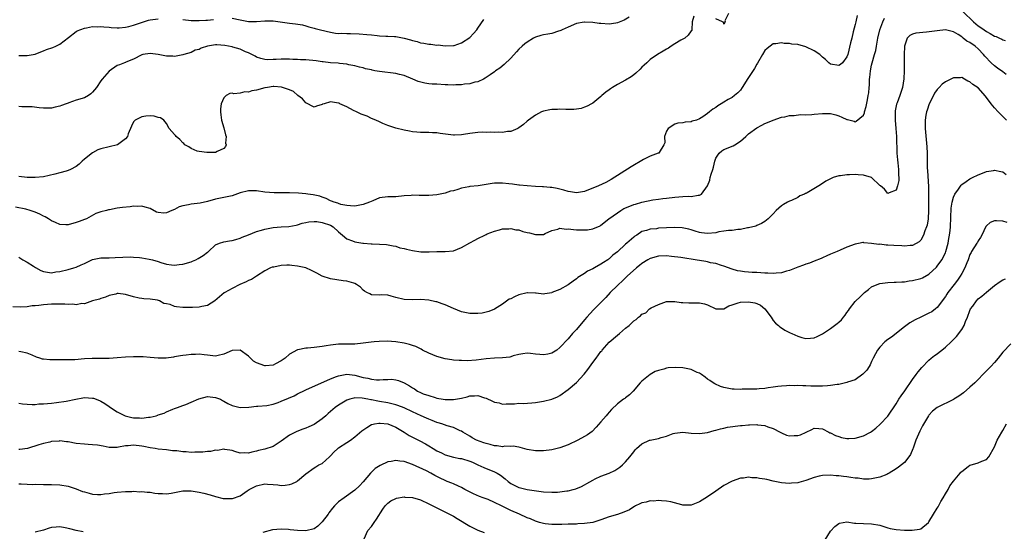
# Model space of a CAD drawing. Units: inches. Extents: x 2529000 to 2532000, y 1536686 to 1539000.
# Drawn here: x 2529137 to 2529377, y 1538371 to 1538495 of the extents above; entities that cross this region are included whole.
import ezdxf

# ---------------------------------------------------------------- set-up
doc = ezdxf.new("R2010")
doc.units = ezdxf.units.IN
doc.header["$MEASUREMENT"] = 0
doc.layers.add('LD25291536_2ft', color=83, linetype='Continuous')

msp = doc.modelspace()

# ---------------------------------------------------------------- linework, layer by layer
at = {"layer": 'LD25291536_2ft'}
for points, elevation in [([(2529341.52, 1538496.48), (2529341.16, 1538495), (2529341, 1538494.28), (2529340.53, 1538492.53), (2529340.17, 1538491), (2529339.87, 1538489.87), (2529339.18, 1538487), (2529339, 1538486.4), (2529337.92, 1538485), (2529337.4, 1538484.6), (2529337, 1538484.3), (2529335, 1538484.64), (2529334.55, 1538485), (2529333.79, 1538485.79), (2529333, 1538486.34), (2529332.69, 1538486.69), (2529332.38, 1538487), (2529331, 1538487.9), (2529329, 1538488.9), (2529327, 1538489.41), (2529325.54, 1538489.54), (2529325, 1538489.67), (2529323.72, 1538489.72), (2529323, 1538489.86), (2529321.62, 1538489.62), (2529321, 1538489.6), (2529319.53, 1538488.47), (2529319, 1538488), (2529318.39, 1538487), (2529317.14, 1538484.86), (2529317, 1538484.67), (2529316.42, 1538483.58), (2529315.63, 1538482.37), (2529314.82, 1538481.18), (2529313.47, 1538479), (2529313, 1538478.35), (2529312.35, 1538477.65), (2529311.6, 1538477), (2529311, 1538476.53), (2529309.99, 1538476.01), (2529309, 1538475.38), (2529308.29, 1538475), (2529307.48, 1538474.52), (2529307, 1538474.09), (2529306.3, 1538473.7), (2529305.47, 1538473), (2529305, 1538472.63), (2529303.85, 1538471.85), (2529303, 1538471.3), (2529302.27, 1538471), (2529301.28, 1538470.72), (2529301, 1538470.59), (2529299.52, 1538470.48), (2529299, 1538470.35), (2529297.72, 1538470.28), (2529297, 1538470.06), (2529295.39, 1538469), (2529295, 1538468.31), (2529294.49, 1538467), (2529294.56, 1538465.44), (2529294.37, 1538465), (2529293.16, 1538463.16), (2529293.17, 1538463), (2529293.05, 1538462.95), (2529292.95, 1538462.95), (2529291, 1538462.21), (2529289.4, 1538461.4), (2529286.39, 1538459.61), (2529281.48, 1538456.52), (2529280.19, 1538455.81), (2529278.36, 1538455), (2529277, 1538454.44), (2529275.95, 1538454.05), (2529275, 1538453.63), (2529273, 1538453.29), (2529271.58, 1538453.58), (2529271, 1538453.65), (2529269.97, 1538453.97), (2529269, 1538454.21), (2529268.32, 1538454.32), (2529267, 1538454.59), (2529266.6, 1538454.6), (2529265, 1538454.75), (2529264.75, 1538454.75), (2529263, 1538454.85), (2529261, 1538454.98), (2529259.16, 1538455.16), (2529259, 1538455.17), (2529257.39, 1538455.39), (2529256.55, 1538455.45), (2529255, 1538455.63), (2529254.35, 1538455.65), (2529253, 1538455.63), (2529252.42, 1538455.58), (2529251, 1538455.32), (2529249.01, 1538455.01), (2529247, 1538454.82), (2529246.76, 1538454.76), (2529245, 1538454.43), (2529244.12, 1538454.12), (2529243, 1538453.8), (2529242.31, 1538453.69), (2529241, 1538453.24), (2529239, 1538452.83), (2529237, 1538452.61), (2529236.64, 1538452.64), (2529235, 1538452.61), (2529234.65, 1538452.65), (2529233, 1538452.69), (2529232.68, 1538452.68), (2529231, 1538452.56), (2529229, 1538452.35), (2529228.31, 1538452.31), (2529227, 1538452.32), (2529225, 1538452.04), (2529223.35, 1538451.35), (2529222.57, 1538451), (2529221, 1538450.44), (2529219, 1538450.07), (2529217.91, 1538450.09), (2529217, 1538450.2), (2529215.51, 1538450.49), (2529215, 1538450.66), (2529214.78, 1538450.78), (2529213.94, 1538451), (2529213.3, 1538451.3), (2529213, 1538451.38), (2529211.95, 1538451.95), (2529211, 1538452.23), (2529210.46, 1538452.46), (2529208.83, 1538452.83), (2529207.53, 1538453), (2529207, 1538453.08), (2529205.2, 1538453.2), (2529203, 1538453.26), (2529199.3, 1538453.3), (2529197, 1538453.47), (2529195, 1538453.77), (2529193, 1538453.82), (2529191, 1538453.31), (2529189, 1538452.59), (2529187, 1538452.15), (2529185, 1538451.79), (2529183, 1538451.19), (2529181.26, 1538450.74), (2529179, 1538450.53), (2529178.38, 1538450.38), (2529177, 1538450.15), (2529176.12, 1538449.88), (2529175, 1538449.24), (2529174.35, 1538449), (2529173, 1538448.41), (2529172.34, 1538448.34), (2529171, 1538448.53), (2529170.62, 1538448.62), (2529169, 1538449.44), (2529167.82, 1538449.82), (2529167, 1538450.05), (2529166.05, 1538449.94), (2529165, 1538450.01), (2529164.13, 1538449.87), (2529162.25, 1538449.75), (2529161, 1538449.53), (2529159.15, 1538449.15), (2529158.87, 1538449.13), (2529158.4, 1538449), (2529157, 1538448.68), (2529155.76, 1538448.24), (2529153.51, 1538447), (2529153, 1538446.82), (2529151.7, 1538446.3), (2529151, 1538446.08), (2529149, 1538445.53), (2529148.46, 1538445.54), (2529147, 1538445.58), (2529145.96, 1538446.04), (2529145, 1538446.49), (2529144.26, 1538447), (2529143.46, 1538447.46), (2529143, 1538447.65), (2529142.12, 1538448.12), (2529141, 1538448.59), (2529139.76, 1538449), (2529138.7, 1538449.3), (2529136.22, 1538449.78)], 8752), ([(2529301.62, 1538496.38), (2529301.23, 1538495), (2529301.2, 1538493), (2529301.12, 1538492.88), (2529301, 1538492.78), (2529300.3, 1538491.7), (2529299.45, 1538491), (2529298.48, 1538490.48), (2529297, 1538489.59), (2529296.14, 1538489), (2529295.44, 1538488.56), (2529295, 1538488.34), (2529294.2, 1538487.81), (2529292.75, 1538487), (2529291, 1538485.75), (2529290.16, 1538485), (2529289.57, 1538484.43), (2529289, 1538483.92), (2529288.56, 1538483.44), (2529287.54, 1538482.46), (2529287, 1538482.08), (2529286.4, 1538481.6), (2529285, 1538480.76), (2529283, 1538479.68), (2529281.81, 1538479), (2529281.35, 1538478.66), (2529281, 1538478.36), (2529280.19, 1538477.81), (2529279.23, 1538477), (2529279, 1538476.73), (2529277, 1538475.14), (2529276.68, 1538475), (2529275.61, 1538474.39), (2529275, 1538474.16), (2529274.13, 1538473.87), (2529273, 1538473.68), (2529272.41, 1538473.59), (2529271, 1538473.59), (2529270.42, 1538473.58), (2529269, 1538473.68), (2529268.36, 1538473.64), (2529267, 1538473.63), (2529266.49, 1538473.51), (2529265, 1538473.2), (2529264.53, 1538473), (2529263, 1538472.23), (2529261.34, 1538471), (2529261, 1538470.72), (2529260.09, 1538469.91), (2529259, 1538469.13), (2529258.75, 1538469), (2529257, 1538468.28), (2529256.23, 1538468.23), (2529255, 1538468.01), (2529254.04, 1538468.04), (2529253, 1538467.98), (2529252.04, 1538468.04), (2529251, 1538468.03), (2529250.06, 1538468.06), (2529249, 1538468.02), (2529247, 1538467.77), (2529245.47, 1538467.47), (2529245, 1538467.4), (2529243.31, 1538467.31), (2529243, 1538467.31), (2529239.77, 1538467.77), (2529239, 1538467.89), (2529237.9, 1538467.9), (2529237, 1538467.96), (2529235, 1538467.98), (2529234.11, 1538468.11), (2529233, 1538468.18), (2529232.33, 1538468.33), (2529231, 1538468.55), (2529228.92, 1538469.08), (2529227, 1538469.74), (2529225.79, 1538470.21), (2529225, 1538470.56), (2529224.07, 1538471), (2529223, 1538471.44), (2529221.94, 1538471.94), (2529221, 1538472.27), (2529220.48, 1538472.48), (2529219.34, 1538473), (2529218.66, 1538473.34), (2529217, 1538474.22), (2529215.33, 1538475), (2529215.12, 1538475.12), (2529215, 1538475.16), (2529213, 1538475.43), (2529211.44, 1538475), (2529211.11, 1538474.89), (2529211, 1538474.83), (2529209.58, 1538474.42), (2529209, 1538474.21), (2529207, 1538475.23), (2529206.18, 1538476.18), (2529205.07, 1538477), (2529204, 1538478), (2529203, 1538478.43), (2529201.06, 1538479.06), (2529199.18, 1538479.18), (2529199, 1538479.17), (2529197.62, 1538479), (2529197, 1538478.9), (2529195, 1538478.33), (2529193.85, 1538478.15), (2529193, 1538477.84), (2529192.11, 1538477.89), (2529191, 1538477.62), (2529189.42, 1538477.42), (2529189, 1538477.57), (2529188.46, 1538477.54), (2529187.61, 1538477), (2529187, 1538476.41), (2529186.35, 1538475), (2529186.22, 1538473.78), (2529186.18, 1538473), (2529186.3, 1538472.3), (2529186.47, 1538471), (2529187, 1538469.17), (2529187.4, 1538467.4), (2529187.56, 1538467), (2529187.42, 1538465.42), (2529187.54, 1538465), (2529187.39, 1538464.61), (2529187, 1538464.07), (2529185.35, 1538463.35), (2529185, 1538463.12), (2529184.9, 1538463.1), (2529182.9, 1538463.1), (2529181, 1538463.36), (2529180.51, 1538463.49), (2529179, 1538464.09), (2529178.47, 1538464.47), (2529177.53, 1538465), (2529177.29, 1538465.29), (2529177, 1538465.45), (2529176.31, 1538466.31), (2529175.34, 1538467), (2529175.25, 1538467.25), (2529175, 1538467.47), (2529173.68, 1538469), (2529173, 1538470.16), (2529172.34, 1538471), (2529171.55, 1538471.55), (2529171, 1538471.68), (2529170, 1538472), (2529169, 1538472.02), (2529167.95, 1538471.95), (2529167, 1538471.84), (2529165.37, 1538471), (2529165.18, 1538470.82), (2529165, 1538470.59), (2529164.47, 1538469.53), (2529163.7, 1538467.7), (2529163.48, 1538467), (2529163, 1538466.43), (2529161.04, 1538465), (2529159, 1538464.49), (2529157, 1538464.03), (2529156.26, 1538463.74), (2529154.98, 1538463.02), (2529153, 1538461.47), (2529152.49, 1538461), (2529151.7, 1538460.3), (2529151, 1538459.74), (2529149.64, 1538459), (2529149, 1538458.7), (2529148.56, 1538458.56), (2529147, 1538458.16), (2529145.82, 1538457.82), (2529143, 1538457.22), (2529141, 1538457.07), (2529139, 1538457.06), (2529137, 1538457.29)], 8750), ([(2529285.9, 1538496.1), (2529284.66, 1538495.34), (2529283, 1538494.69), (2529282.66, 1538494.66), (2529281, 1538494.39), (2529279, 1538494.52), (2529278.57, 1538494.57), (2529277, 1538494.8), (2529275, 1538494.9), (2529274.88, 1538494.88), (2529273, 1538494.52), (2529271, 1538493.7), (2529269.5, 1538493), (2529269.17, 1538492.83), (2529269, 1538492.76), (2529268.67, 1538492.67), (2529267, 1538492.13), (2529266.04, 1538491.96), (2529265, 1538491.8), (2529264.36, 1538491.64), (2529263, 1538491.23), (2529262.57, 1538491), (2529261, 1538490.03), (2529260.42, 1538489.58), (2529259.76, 1538489), (2529259, 1538488.28), (2529258.37, 1538487.63), (2529257, 1538486.15), (2529255.42, 1538484.58), (2529254.31, 1538483.69), (2529253.29, 1538483), (2529253, 1538482.77), (2529251.98, 1538482.02), (2529250.79, 1538481.21), (2529250.38, 1538481), (2529249, 1538480.36), (2529248.23, 1538480.23), (2529247, 1538479.82), (2529245.74, 1538479.74), (2529245, 1538479.58), (2529243.59, 1538479.58), (2529243, 1538479.52), (2529241.61, 1538479.61), (2529241, 1538479.62), (2529239, 1538479.75), (2529237.79, 1538479.79), (2529237, 1538479.89), (2529236, 1538480), (2529234.43, 1538480.43), (2529233.11, 1538481), (2529231, 1538481.86), (2529229.86, 1538482.14), (2529229, 1538482.38), (2529225, 1538482.84), (2529223.87, 1538483), (2529223.15, 1538483.15), (2529223, 1538483.23), (2529221.53, 1538483.53), (2529221, 1538483.73), (2529220.11, 1538483.89), (2529219, 1538484.27), (2529217.51, 1538484.49), (2529217, 1538484.68), (2529215.21, 1538484.79), (2529214.87, 1538484.87), (2529213, 1538484.95), (2529211.21, 1538485.21), (2529211, 1538485.22), (2529209.49, 1538485.49), (2529207, 1538485.73), (2529205.74, 1538485.74), (2529205, 1538485.81), (2529203.82, 1538485.82), (2529203, 1538485.89), (2529201.85, 1538485.85), (2529201, 1538485.89), (2529199.75, 1538485.75), (2529199, 1538485.75), (2529197.72, 1538485.72), (2529197, 1538485.78), (2529196.03, 1538486.03), (2529195, 1538486.37), (2529194.61, 1538486.61), (2529193.87, 1538487), (2529193, 1538487.42), (2529192.31, 1538487.69), (2529191, 1538488.33), (2529189.18, 1538488.82), (2529189, 1538488.89), (2529187.23, 1538489.23), (2529185.34, 1538489.34), (2529185, 1538489.34), (2529183, 1538489.02), (2529181.48, 1538488.52), (2529181, 1538488.26), (2529179.98, 1538488.02), (2529179, 1538487.47), (2529177.23, 1538487), (2529177, 1538486.91), (2529175, 1538486.55), (2529174.59, 1538486.59), (2529173, 1538486.61), (2529171, 1538486.98), (2529169, 1538487.21), (2529167.23, 1538487), (2529167, 1538486.95), (2529165, 1538485.88), (2529163.13, 1538485.13), (2529163, 1538485.07), (2529162.8, 1538485), (2529161.55, 1538484.45), (2529161, 1538484.35), (2529159, 1538482.94), (2529157.33, 1538481), (2529157, 1538480.57), (2529155.93, 1538479), (2529155, 1538477.83), (2529154.59, 1538477.41), (2529154, 1538477), (2529153, 1538476.45), (2529151, 1538475.84), (2529149.22, 1538475.22), (2529149, 1538475.17), (2529148.57, 1538475), (2529147.4, 1538474.6), (2529147, 1538474.38), (2529145.83, 1538474.16), (2529145, 1538473.93), (2529144.05, 1538473.95), (2529143, 1538473.95), (2529141.98, 1538474.02), (2529140.22, 1538474.22), (2529139, 1538474.27), (2529137.71, 1538474.29), (2529137, 1538474.36)], 8748), ([(2529137, 1538437.63), (2529137.99, 1538437), (2529139, 1538436.41), (2529140.61, 1538435.39), (2529141.07, 1538435.07), (2529142.36, 1538434.36), (2529143, 1538434.11), (2529145, 1538433.83), (2529146.03, 1538434.03), (2529147, 1538434.16), (2529149, 1538434.6), (2529150.4, 1538435), (2529151, 1538435.16), (2529152.22, 1538435.78), (2529153, 1538436.11), (2529154.97, 1538437.03), (2529157, 1538437.42), (2529158.54, 1538437.46), (2529159, 1538437.49), (2529160.48, 1538437.52), (2529162.37, 1538437.63), (2529164.33, 1538437.67), (2529165, 1538437.64), (2529166.47, 1538437.53), (2529167, 1538437.47), (2529168.83, 1538437.17), (2529169.57, 1538437), (2529171, 1538436.58), (2529171.66, 1538436.34), (2529173, 1538435.89), (2529174.23, 1538435.77), (2529175, 1538435.66), (2529176.15, 1538435.85), (2529177, 1538435.94), (2529179, 1538436.52), (2529179.36, 1538436.64), (2529180.19, 1538437), (2529180.73, 1538437.27), (2529181.98, 1538438.02), (2529183, 1538438.81), (2529183.12, 1538438.88), (2529183.26, 1538439), (2529185, 1538440.61), (2529185.93, 1538441), (2529187, 1538441.34), (2529188.4, 1538441.6), (2529189, 1538441.68), (2529189.9, 1538441.9), (2529191, 1538442.24), (2529191.49, 1538442.51), (2529193.05, 1538443.05), (2529195, 1538443.89), (2529196.23, 1538444.23), (2529197, 1538444.48), (2529199, 1538444.86), (2529201, 1538445.04), (2529202.89, 1538445.11), (2529204.61, 1538445.39), (2529205, 1538445.46), (2529206.13, 1538445.87), (2529207, 1538446.04), (2529207.74, 1538446.26), (2529209, 1538446.32), (2529209.68, 1538446.32), (2529211, 1538446.1), (2529213, 1538445.4), (2529213.67, 1538445), (2529215, 1538443.8), (2529215.96, 1538443), (2529217, 1538442.1), (2529218.4, 1538441.6), (2529219, 1538441.37), (2529220.95, 1538441.04), (2529221.05, 1538441.05), (2529222.91, 1538440.91), (2529223.15, 1538440.85), (2529225, 1538440.81), (2529226.7, 1538440.7), (2529228.35, 1538440.35), (2529229, 1538440.27), (2529229.9, 1538439.9), (2529231, 1538439.77), (2529231.54, 1538439.54), (2529233, 1538439.27), (2529235.05, 1538438.95), (2529237.08, 1538438.92), (2529239, 1538439.02), (2529241.03, 1538438.97), (2529243, 1538439.14), (2529245, 1538439.96), (2529247, 1538441.12), (2529248.25, 1538441.75), (2529249, 1538442.18), (2529250.63, 1538443), (2529251, 1538443.17), (2529251.27, 1538443.27), (2529253, 1538443.98), (2529254.28, 1538444.28), (2529255, 1538444.52), (2529256.53, 1538444.53), (2529257, 1538444.62), (2529258.27, 1538444.27), (2529259, 1538444.25), (2529259.91, 1538443.91), (2529261, 1538443.65), (2529261.54, 1538443.54), (2529263, 1538443.11), (2529263.13, 1538443.13), (2529265, 1538443.18), (2529265.35, 1538443.35), (2529267, 1538444.09), (2529268.47, 1538444.47), (2529269, 1538444.66), (2529270.47, 1538444.47), (2529271, 1538444.49), (2529272.33, 1538444.33), (2529273, 1538444.3), (2529274.32, 1538444.32), (2529275, 1538444.29), (2529275.7, 1538444.3), (2529277, 1538444.52), (2529278.76, 1538445.24), (2529279, 1538445.38), (2529280.92, 1538447), (2529283, 1538448.46), (2529283.81, 1538449), (2529284.55, 1538449.45), (2529286.04, 1538450.04), (2529287, 1538450.47), (2529287.43, 1538450.57), (2529289, 1538451.06), (2529291.61, 1538451.61), (2529293, 1538451.79), (2529294.11, 1538451.89), (2529295, 1538452.03), (2529297, 1538452.26), (2529299, 1538452.4), (2529300.46, 1538452.46), (2529301, 1538452.43), (2529302.73, 1538452.73), (2529303, 1538452.7), (2529303.54, 1538453), (2529305, 1538454.99), (2529305.58, 1538456.42), (2529305.67, 1538457), (2529305.87, 1538457.87), (2529306.27, 1538459), (2529306.43, 1538459.57), (2529306.79, 1538461), (2529307, 1538461.76), (2529307.83, 1538463), (2529308.44, 1538463.56), (2529309, 1538463.82), (2529310.4, 1538464.4), (2529311, 1538464.66), (2529311.23, 1538464.77), (2529311.61, 1538465), (2529313, 1538465.9), (2529314.31, 1538467), (2529315, 1538467.64), (2529317, 1538469.15), (2529318.22, 1538469.78), (2529319, 1538470.21), (2529319.59, 1538470.41), (2529321, 1538471), (2529323, 1538471.75), (2529323.84, 1538471.84), (2529325, 1538472.11), (2529326.1, 1538472.1), (2529327.64, 1538472.36), (2529329, 1538472.33), (2529330.39, 1538472.39), (2529331, 1538472.48), (2529333, 1538472.66), (2529334.65, 1538472.65), (2529335, 1538472.6), (2529336.29, 1538472.29), (2529337, 1538472.04), (2529337.74, 1538471.74), (2529339, 1538471.15), (2529339.14, 1538471.14), (2529340.74, 1538470.74), (2529341, 1538470.63), (2529341.28, 1538470.72), (2529343, 1538472.21), (2529343.24, 1538472.76), (2529343.28, 1538473), (2529343.68, 1538474.32), (2529344.02, 1538475.98), (2529344.2, 1538477), (2529344.3, 1538477.7), (2529344.4, 1538479), (2529344.48, 1538479.52), (2529344.51, 1538481), (2529344.59, 1538481.41), (2529344.72, 1538483), (2529345, 1538484.4), (2529345.14, 1538485), (2529345.74, 1538487), (2529346, 1538488), (2529346.22, 1538489), (2529346.56, 1538491), (2529347, 1538493), (2529347.76, 1538495), (2529348.18, 1538495.82)], 8754), ([(2529137, 1538486.76), (2529139, 1538486.72), (2529141, 1538487.07), (2529142.34, 1538487.66), (2529143, 1538487.87), (2529143.79, 1538488.21), (2529145.28, 1538488.72), (2529146.01, 1538489), (2529147, 1538489.49), (2529149.14, 1538491.14), (2529151, 1538492.63), (2529151.22, 1538492.78), (2529153, 1538493.45), (2529153.52, 1538493.52), (2529155, 1538493.79), (2529156.23, 1538493.77), (2529157, 1538493.82), (2529157.76, 1538493.76), (2529159, 1538493.63), (2529159.55, 1538493.55), (2529161, 1538493.5), (2529161.5, 1538493.5), (2529163, 1538493.68), (2529163.85, 1538493.85), (2529165, 1538494.15), (2529168.67, 1538495.33), (2529169, 1538495.41), (2529171, 1538495.7)], 8746), ([(2529177, 1538495.53), (2529179, 1538495.27), (2529181, 1538495.26), (2529182.62, 1538495.38), (2529183, 1538495.39), (2529184.46, 1538495.54)], 8746), ([(2529189, 1538495.84), (2529191, 1538495.45), (2529193, 1538495.04), (2529195, 1538495.02), (2529197, 1538495.21), (2529199, 1538495.21), (2529203, 1538494.67), (2529204.51, 1538494.51), (2529206.2, 1538494.2), (2529207, 1538493.99), (2529207.74, 1538493.74), (2529209, 1538493.42), (2529209.31, 1538493.31), (2529210.59, 1538493), (2529213, 1538492.46), (2529214.22, 1538492.22), (2529215, 1538492.15), (2529215.81, 1538492.19), (2529217, 1538492.08), (2529217.87, 1538492.13), (2529219.98, 1538492.02), (2529221.9, 1538491.9), (2529223, 1538491.76), (2529224.39, 1538491.61), (2529225, 1538491.59), (2529226.5, 1538491.5), (2529227, 1538491.51), (2529228.62, 1538491.38), (2529229, 1538491.39), (2529231, 1538491), (2529232.56, 1538490.56), (2529233, 1538490.41), (2529234.15, 1538490.15), (2529235, 1538489.86), (2529235.79, 1538489.79), (2529237, 1538489.49), (2529237.52, 1538489.52), (2529239, 1538489.3), (2529239.32, 1538489.32), (2529241, 1538489.13), (2529243, 1538489.17), (2529243.22, 1538489.22), (2529245, 1538489.85), (2529247, 1538491.12), (2529247.9, 1538492.1), (2529248.69, 1538493), (2529249, 1538493.41), (2529250.46, 1538495.54)], 8746), ([(2529310.14, 1538497), (2529309.23, 1538495.23), (2529309.26, 1538495), (2529309, 1538494.41), (2529308.85, 1538494.85), (2529308.68, 1538495), (2529307, 1538495.72)], 8750), ([(2529367.37, 1538497.37), (2529369.89, 1538495), (2529371, 1538494.02), (2529371.62, 1538493.62), (2529372.45, 1538493), (2529373, 1538492.63), (2529373.92, 1538492.08), (2529375, 1538491.5), (2529375.39, 1538491.39), (2529376.2, 1538491), (2529376.76, 1538490.76), (2529377, 1538490.61), (2529377.58, 1538490.42)], 8754), ([(2529377.83, 1538482.17), (2529377, 1538482.74), (2529375.71, 1538483.71), (2529375, 1538484.22), (2529374.17, 1538485), (2529372.63, 1538486.63), (2529372.34, 1538487), (2529371, 1538488.35), (2529370.23, 1538489), (2529369, 1538489.9), (2529368.26, 1538490.26), (2529367.35, 1538491), (2529367.14, 1538491.14), (2529367, 1538491.28), (2529366.11, 1538491.89), (2529365, 1538492.55), (2529363, 1538493.02), (2529361, 1538492.78), (2529358.42, 1538492.42), (2529355.81, 1538492.19), (2529355, 1538491.96), (2529354.33, 1538491.67), (2529353.67, 1538491), (2529353, 1538489.05), (2529352.93, 1538486.93), (2529352.98, 1538483.02), (2529352.91, 1538481.09), (2529352.56, 1538479), (2529351.9, 1538477), (2529351.22, 1538475.22), (2529351.09, 1538474.91), (2529350.76, 1538473.24), (2529350.74, 1538473), (2529350.73, 1538471), (2529350.91, 1538469), (2529351.05, 1538467), (2529351.14, 1538463), (2529351.3, 1538461.3), (2529351.43, 1538460.57), (2529351.6, 1538459), (2529351.57, 1538457.57), (2529351.66, 1538457), (2529351.68, 1538456.32), (2529351.36, 1538455), (2529351, 1538453.91), (2529349.33, 1538453.33), (2529349, 1538453.14), (2529348.18, 1538454.18), (2529347.15, 1538455), (2529347, 1538455.1), (2529345.01, 1538457.01), (2529343, 1538457.64), (2529341.71, 1538457.71), (2529341, 1538457.77), (2529339.65, 1538457.65), (2529339, 1538457.71), (2529337.43, 1538457.43), (2529337, 1538457.45), (2529335.66, 1538457), (2529335.18, 1538456.82), (2529333.87, 1538456.13), (2529333, 1538455.54), (2529332.16, 1538455), (2529329.33, 1538453.33), (2529329, 1538453.17), (2529328.86, 1538453.14), (2529328.66, 1538453), (2529327.47, 1538452.53), (2529327, 1538452.2), (2529325.46, 1538451.46), (2529325, 1538451.28), (2529324.5, 1538451), (2529323.51, 1538450.49), (2529323, 1538450.1), (2529321.77, 1538449), (2529321, 1538448.21), (2529319.77, 1538447), (2529319.37, 1538446.63), (2529319, 1538446.34), (2529318.19, 1538445.81), (2529317, 1538445.32), (2529316.79, 1538445.21), (2529315, 1538444.75), (2529314.73, 1538444.73), (2529313, 1538444.33), (2529312.35, 1538444.35), (2529311, 1538444.12), (2529310.12, 1538444.12), (2529309, 1538443.94), (2529307.76, 1538443.76), (2529307, 1538443.59), (2529305, 1538443.37), (2529303.54, 1538443.54), (2529303, 1538443.65), (2529301.94, 1538443.94), (2529301, 1538444.28), (2529300.44, 1538444.44), (2529298.77, 1538444.77), (2529296.86, 1538444.86), (2529295, 1538444.79), (2529293, 1538444.65), (2529292.56, 1538444.56), (2529291, 1538444.45), (2529290.12, 1538444.12), (2529289, 1538443.89), (2529287.76, 1538443), (2529287.27, 1538442.73), (2529287, 1538442.52), (2529285.29, 1538441), (2529285, 1538440.77), (2529283, 1538438.94), (2529281.93, 1538438.07), (2529281, 1538437.24), (2529280.85, 1538437.15), (2529280.66, 1538437), (2529279.64, 1538436.36), (2529279, 1538435.88), (2529277.4, 1538435), (2529277, 1538434.76), (2529275.75, 1538434.25), (2529275, 1538433.67), (2529273.37, 1538432.63), (2529273, 1538432.32), (2529272.19, 1538431.81), (2529271, 1538430.89), (2529269, 1538429.73), (2529267.05, 1538429), (2529267, 1538428.97), (2529265.31, 1538428.69), (2529265, 1538428.63), (2529263.16, 1538428.84), (2529263, 1538428.89), (2529261.07, 1538428.93), (2529261, 1538428.95), (2529259, 1538428.47), (2529257.92, 1538427.92), (2529257, 1538427.51), (2529256.63, 1538427.37), (2529255, 1538426.16), (2529253, 1538424.97), (2529251.61, 1538424.39), (2529250.02, 1538423.98), (2529249, 1538423.91), (2529248.14, 1538423.86), (2529247, 1538423.92), (2529245, 1538424.34), (2529243, 1538425.13), (2529241, 1538426.02), (2529240.29, 1538426.29), (2529239, 1538426.7), (2529238.74, 1538426.74), (2529237, 1538427.15), (2529235, 1538427.31), (2529233, 1538427.21), (2529231, 1538427.3), (2529229, 1538427.8), (2529227.85, 1538428.15), (2529227, 1538428.34), (2529225.58, 1538428.42), (2529225, 1538428.38), (2529223, 1538428.45), (2529222.65, 1538428.65), (2529221.89, 1538429), (2529221.34, 1538429.34), (2529221, 1538429.6), (2529220.33, 1538430.33), (2529219.4, 1538431), (2529219, 1538431.2), (2529218.74, 1538431.26), (2529217, 1538431.8), (2529216.12, 1538431.88), (2529213, 1538432.35), (2529211, 1538432.99), (2529209.71, 1538433.71), (2529208.4, 1538434.4), (2529207.01, 1538435.01), (2529205, 1538435.46), (2529203.63, 1538435.63), (2529203, 1538435.67), (2529202.35, 1538435.65), (2529201, 1538435.58), (2529199.21, 1538435.21), (2529198.83, 1538435.17), (2529198.41, 1538435), (2529197, 1538434.29), (2529194.94, 1538433), (2529193.78, 1538432.22), (2529193, 1538431.91), (2529192.42, 1538431.58), (2529190.95, 1538431), (2529189, 1538430.01), (2529187.25, 1538429), (2529187.1, 1538428.9), (2529184.81, 1538427), (2529183, 1538425.86), (2529181.61, 1538425.61), (2529181, 1538425.4), (2529179.38, 1538425.38), (2529179, 1538425.32), (2529177, 1538425.36), (2529175.49, 1538425.5), (2529175, 1538425.62), (2529173.94, 1538426.06), (2529173, 1538426.25), (2529172.34, 1538426.34), (2529171.3, 1538427), (2529170.86, 1538427.14), (2529169, 1538427.41), (2529167.48, 1538427.48), (2529167, 1538427.53), (2529166.36, 1538427.64), (2529165, 1538427.93), (2529163, 1538428.53), (2529161.25, 1538428.75), (2529161, 1538428.75), (2529160.64, 1538428.64), (2529159, 1538428.25), (2529158.14, 1538427.86), (2529157, 1538427.55), (2529156.65, 1538427.35), (2529154.98, 1538426.98), (2529153, 1538426.27), (2529152.34, 1538426.34), (2529151, 1538426.03), (2529150.19, 1538426.19), (2529149, 1538426.13), (2529148.21, 1538426.21), (2529146.21, 1538426.21), (2529145, 1538426.17), (2529143, 1538426.03), (2529141.87, 1538425.87), (2529141, 1538425.78), (2529140.27, 1538425.73), (2529139, 1538425.51), (2529137.4, 1538425.4), (2529135.52, 1538425.52)], 8756), ([(2529377.9, 1538471), (2529377, 1538471.93), (2529376.44, 1538472.44), (2529375.88, 1538473), (2529375, 1538473.98), (2529374.14, 1538475), (2529372.83, 1538476.83), (2529371, 1538478.9), (2529369.72, 1538479.72), (2529369, 1538480.33), (2529368.52, 1538480.52), (2529367.63, 1538481), (2529367, 1538481.36), (2529366.68, 1538481.32), (2529365, 1538481.29), (2529363, 1538480.34), (2529362.23, 1538479.77), (2529361.5, 1538479), (2529361, 1538478.51), (2529360.39, 1538477.61), (2529360.1, 1538477), (2529359.04, 1538475), (2529358.57, 1538473.43), (2529358.39, 1538473), (2529358.23, 1538472.23), (2529358.05, 1538471), (2529358.04, 1538469), (2529358.49, 1538464.49), (2529358.56, 1538463), (2529358.59, 1538462.59), (2529358.59, 1538459.41), (2529358.66, 1538458.66), (2529358.87, 1538454.87), (2529358.92, 1538449), (2529358.81, 1538447), (2529358.56, 1538445.44), (2529358.43, 1538445), (2529358.01, 1538444.01), (2529357.7, 1538443), (2529357, 1538441.75), (2529356.65, 1538441.35), (2529355, 1538440.43), (2529354.45, 1538440.45), (2529353, 1538440.3), (2529352.37, 1538440.37), (2529350.44, 1538440.44), (2529349, 1538440.57), (2529348.55, 1538440.55), (2529347, 1538440.76), (2529346.74, 1538440.74), (2529345, 1538440.99), (2529343.1, 1538441.1), (2529343, 1538441.16), (2529342.84, 1538441.16), (2529342.22, 1538441), (2529341, 1538440.81), (2529339, 1538440.02), (2529337.33, 1538439.33), (2529336.61, 1538439), (2529335, 1538438.34), (2529334.09, 1538437.91), (2529333, 1538437.49), (2529332.67, 1538437.33), (2529331, 1538436.67), (2529329.84, 1538436.16), (2529329, 1538435.93), (2529328.36, 1538435.64), (2529327, 1538435.18), (2529325, 1538434.41), (2529324.24, 1538434.24), (2529323, 1538433.84), (2529321.76, 1538433.76), (2529321, 1538433.64), (2529319.71, 1538433.71), (2529319, 1538433.71), (2529317, 1538433.88), (2529315.91, 1538433.91), (2529315, 1538434), (2529314.03, 1538434.03), (2529313, 1538434.19), (2529312.31, 1538434.31), (2529311, 1538434.69), (2529309, 1538435.44), (2529308.41, 1538435.59), (2529307, 1538436.06), (2529305.72, 1538436.28), (2529305, 1538436.49), (2529304.58, 1538436.58), (2529301.95, 1538437), (2529299, 1538437.42), (2529298.48, 1538437.52), (2529296.18, 1538437.82), (2529295, 1538437.94), (2529293, 1538437.84), (2529291, 1538437.29), (2529290.45, 1538437), (2529289, 1538436.09), (2529288.41, 1538435.59), (2529287.64, 1538435), (2529285.41, 1538433), (2529284.2, 1538431.8), (2529283.29, 1538431), (2529283, 1538430.72), (2529281.28, 1538429), (2529280.18, 1538427.82), (2529279.39, 1538427), (2529277.18, 1538424.82), (2529275.53, 1538423), (2529275, 1538422.35), (2529273, 1538420.01), (2529272.09, 1538419), (2529271, 1538417.72), (2529269, 1538415.6), (2529268.2, 1538415), (2529267, 1538414.25), (2529266.01, 1538413.99), (2529265, 1538413.8), (2529264.1, 1538413.9), (2529263, 1538413.95), (2529261.82, 1538414.18), (2529261, 1538414.23), (2529259.91, 1538414.09), (2529259, 1538413.94), (2529257.57, 1538413.57), (2529257, 1538413.35), (2529256.73, 1538413.27), (2529254.94, 1538413.06), (2529253, 1538412.98), (2529251, 1538412.83), (2529248.56, 1538412.56), (2529246.39, 1538412.39), (2529245, 1538412.41), (2529244.43, 1538412.43), (2529243, 1538412.56), (2529242.64, 1538412.64), (2529241, 1538412.89), (2529239, 1538413.43), (2529237, 1538414.26), (2529235.5, 1538415), (2529235.18, 1538415.18), (2529233.82, 1538415.82), (2529233, 1538416.08), (2529232.33, 1538416.33), (2529231, 1538416.66), (2529229, 1538417.02), (2529226.88, 1538417.13), (2529224.91, 1538417.09), (2529223.69, 1538417), (2529222.93, 1538416.93), (2529221, 1538416.63), (2529219, 1538416.44), (2529218.43, 1538416.43), (2529217, 1538416.46), (2529215, 1538416.42), (2529214.32, 1538416.32), (2529213, 1538416.18), (2529212, 1538416), (2529211, 1538415.89), (2529209.67, 1538415.67), (2529209, 1538415.65), (2529207.42, 1538415.42), (2529207, 1538415.45), (2529205.07, 1538415.07), (2529205, 1538415.07), (2529203, 1538414), (2529202, 1538413), (2529201, 1538412.34), (2529199.62, 1538411.62), (2529199, 1538411.27), (2529197.13, 1538411.13), (2529197, 1538411.11), (2529195, 1538411.86), (2529194.28, 1538412.28), (2529193, 1538413.49), (2529191, 1538414.93), (2529189, 1538414.9), (2529187, 1538414.01), (2529185.64, 1538413.64), (2529185, 1538413.49), (2529183, 1538413.71), (2529182.21, 1538413.79), (2529181, 1538413.99), (2529180.09, 1538413.91), (2529179, 1538413.92), (2529177.78, 1538413.78), (2529177, 1538413.65), (2529176.45, 1538413.55), (2529175, 1538413.34), (2529174.72, 1538413.28), (2529172.95, 1538413.05), (2529171, 1538413), (2529169, 1538413.14), (2529167.3, 1538413.3), (2529165, 1538413.37), (2529163, 1538413.25), (2529161, 1538413.07), (2529159, 1538412.93), (2529157, 1538412.91), (2529154.93, 1538412.93), (2529153, 1538412.83), (2529150.64, 1538412.64), (2529149, 1538412.6), (2529148.57, 1538412.57), (2529147, 1538412.6), (2529146.57, 1538412.57), (2529144.58, 1538412.58), (2529143, 1538412.75), (2529142.79, 1538412.79), (2529142.1, 1538413), (2529141.29, 1538413.29), (2529140.24, 1538413.76), (2529139, 1538414.27), (2529137.47, 1538414.53), (2529137, 1538414.63)], 8758), ([(2529137, 1538402.06), (2529137.9, 1538401.9), (2529139, 1538401.8), (2529140.26, 1538401.74), (2529141, 1538401.76), (2529141.85, 1538401.85), (2529143, 1538401.86), (2529143.99, 1538401.99), (2529145, 1538402.05), (2529146.19, 1538402.19), (2529148.51, 1538402.51), (2529150.94, 1538403.06), (2529152.62, 1538403.38), (2529153, 1538403.43), (2529155, 1538403.3), (2529155.23, 1538403.23), (2529156.68, 1538402.68), (2529157, 1538402.54), (2529157.96, 1538401.96), (2529159, 1538401.25), (2529160.31, 1538400.31), (2529161, 1538399.91), (2529162.96, 1538398.96), (2529164.57, 1538398.57), (2529165, 1538398.5), (2529166.46, 1538398.46), (2529167, 1538398.43), (2529168.65, 1538398.65), (2529169, 1538398.67), (2529170.49, 1538399), (2529170.88, 1538399.12), (2529171, 1538399.18), (2529172.42, 1538399.58), (2529173, 1538399.93), (2529174.57, 1538400.57), (2529175, 1538400.71), (2529175.67, 1538401), (2529177, 1538401.51), (2529177.73, 1538401.73), (2529179, 1538402.27), (2529180.88, 1538403.12), (2529183, 1538403.68), (2529185, 1538403.47), (2529186.22, 1538403), (2529186.7, 1538402.7), (2529187, 1538402.56), (2529187.95, 1538401.95), (2529189, 1538401.46), (2529191, 1538401), (2529193.11, 1538401.11), (2529195, 1538401.31), (2529195.29, 1538401.29), (2529197.5, 1538401.5), (2529199, 1538401.84), (2529200.25, 1538402.25), (2529201, 1538402.53), (2529202.74, 1538403.26), (2529204.13, 1538403.87), (2529205, 1538404.34), (2529205.45, 1538404.55), (2529206.32, 1538405), (2529207, 1538405.32), (2529213, 1538407.94), (2529214.51, 1538408.51), (2529215, 1538408.72), (2529217, 1538409.1), (2529219, 1538408.9), (2529221, 1538408.34), (2529222.11, 1538408.11), (2529223, 1538407.87), (2529224.24, 1538407.76), (2529225, 1538407.74), (2529225.84, 1538407.84), (2529227, 1538407.81), (2529227.88, 1538407.88), (2529229, 1538407.73), (2529229.6, 1538407.6), (2529231, 1538407.01), (2529232.31, 1538406.31), (2529233, 1538405.81), (2529233.52, 1538405.52), (2529234.23, 1538405), (2529235, 1538404.63), (2529235.64, 1538404.36), (2529237, 1538403.89), (2529238.59, 1538403.41), (2529239, 1538403.3), (2529240.54, 1538403), (2529241, 1538402.93), (2529243, 1538402.91), (2529245, 1538403.25), (2529246.4, 1538403.6), (2529247, 1538403.82), (2529248.15, 1538403.85), (2529249, 1538403.95), (2529250.62, 1538403.38), (2529251, 1538403.27), (2529252.57, 1538402.57), (2529253, 1538402.32), (2529254.13, 1538402.13), (2529255, 1538401.82), (2529255.88, 1538401.88), (2529257.92, 1538401.92), (2529259, 1538402.04), (2529260, 1538402), (2529262.14, 1538402.14), (2529263, 1538402.22), (2529264.46, 1538402.46), (2529265, 1538402.53), (2529267, 1538402.99), (2529268.42, 1538403.58), (2529269, 1538403.88), (2529271, 1538405.35), (2529273, 1538407.09), (2529274.88, 1538409.12), (2529275.77, 1538410.23), (2529277, 1538411.92), (2529277.81, 1538413), (2529279, 1538414.64), (2529279.17, 1538414.83), (2529279.3, 1538415), (2529281, 1538416.95), (2529283, 1538418.65), (2529283.5, 1538419), (2529285, 1538420.3), (2529285.89, 1538421), (2529287, 1538422.15), (2529287.55, 1538422.45), (2529288.11, 1538423), (2529288.66, 1538423.34), (2529289, 1538423.72), (2529289.93, 1538424.07), (2529290.83, 1538425), (2529291.26, 1538425.26), (2529293, 1538426.13), (2529295, 1538426.83), (2529296.8, 1538426.8), (2529297, 1538426.83), (2529298.55, 1538426.55), (2529299, 1538426.57), (2529300.46, 1538426.46), (2529301, 1538426.51), (2529302.49, 1538426.49), (2529303, 1538426.5), (2529304.23, 1538426.23), (2529305, 1538426.01), (2529307.02, 1538425.02), (2529309, 1538425.02), (2529310.21, 1538425.79), (2529311, 1538426), (2529312.46, 1538426.46), (2529313, 1538426.69), (2529315, 1538426.77), (2529316.5, 1538426.5), (2529317, 1538426.32), (2529317.92, 1538425.92), (2529318.96, 1538425), (2529320.49, 1538423), (2529321, 1538422.17), (2529321.57, 1538421.57), (2529322.33, 1538421), (2529322.65, 1538420.65), (2529323, 1538420.38), (2529323.84, 1538419.84), (2529325, 1538419.29), (2529325.18, 1538419.18), (2529325.59, 1538419), (2529327, 1538418.34), (2529328.02, 1538418.02), (2529329, 1538417.77), (2529330.13, 1538417.87), (2529331, 1538417.98), (2529331.74, 1538418.26), (2529333.02, 1538418.98), (2529335, 1538420.24), (2529335.95, 1538421), (2529336.57, 1538421.43), (2529337, 1538421.82), (2529337.65, 1538422.35), (2529338.12, 1538423), (2529338.54, 1538423.46), (2529339, 1538424.11), (2529339.41, 1538424.59), (2529339.63, 1538425), (2529341, 1538426.79), (2529341.2, 1538427), (2529342.16, 1538427.84), (2529343, 1538428.79), (2529343.13, 1538428.87), (2529343.26, 1538429), (2529344.25, 1538429.75), (2529345, 1538430.39), (2529346.35, 1538431), (2529347, 1538431.2), (2529349, 1538431.41), (2529350.49, 1538431.51), (2529351, 1538431.51), (2529352.35, 1538431.65), (2529353, 1538431.64), (2529354.15, 1538431.85), (2529355, 1538431.91), (2529357, 1538432.43), (2529357.4, 1538432.6), (2529359, 1538433.5), (2529360.82, 1538435.18), (2529361, 1538435.41), (2529362.15, 1538437), (2529363, 1538438.64), (2529363.14, 1538439), (2529363.69, 1538441), (2529363.86, 1538442.14), (2529364.02, 1538443), (2529364.16, 1538444.16), (2529364.23, 1538445), (2529364.45, 1538449.55), (2529364.67, 1538451), (2529365, 1538452.26), (2529365.32, 1538453), (2529366.21, 1538454.21), (2529366.84, 1538455.16), (2529367, 1538455.34), (2529368.04, 1538456.04), (2529369, 1538456.74), (2529369.16, 1538456.83), (2529369.6, 1538457), (2529371, 1538457.71), (2529372.06, 1538458.06), (2529373, 1538458.46), (2529374.75, 1538458.75), (2529375, 1538458.81), (2529376.5, 1538458.5), (2529377, 1538458.42), (2529377.8, 1538457.8)], 8760), ([(2529378.06, 1538446.06), (2529377, 1538446.42), (2529375.49, 1538446.51), (2529375, 1538446.44), (2529373.94, 1538446.06), (2529373, 1538445.28), (2529372.87, 1538445.13), (2529371.88, 1538443), (2529371.58, 1538442.42), (2529371, 1538441.62), (2529370.8, 1538441.2), (2529370.68, 1538441), (2529369.41, 1538439), (2529369.26, 1538438.74), (2529369, 1538438.24), (2529368.56, 1538437), (2529368.25, 1538436.25), (2529367.78, 1538435), (2529367, 1538433.66), (2529366.64, 1538433), (2529365.99, 1538432.01), (2529365.13, 1538431), (2529363.59, 1538429), (2529363.38, 1538428.62), (2529363, 1538428.02), (2529361, 1538425.34), (2529360.57, 1538425), (2529359.67, 1538424.33), (2529359, 1538423.94), (2529356.98, 1538423.02), (2529355.62, 1538422.38), (2529354.36, 1538421.64), (2529353, 1538420.63), (2529349.83, 1538418.17), (2529349, 1538417.57), (2529348.27, 1538417), (2529347, 1538415.72), (2529346.44, 1538415), (2529345.97, 1538414.03), (2529345.39, 1538413), (2529345, 1538412.23), (2529344.64, 1538411.36), (2529344.39, 1538411), (2529343.87, 1538410.13), (2529343, 1538409.25), (2529342.89, 1538409.11), (2529341, 1538407.77), (2529339.14, 1538407.14), (2529339, 1538407.08), (2529337, 1538406.6), (2529336.57, 1538406.57), (2529335, 1538406.32), (2529334.29, 1538406.29), (2529333, 1538406.18), (2529332.17, 1538406.17), (2529331, 1538406.19), (2529330.18, 1538406.18), (2529329, 1538406.29), (2529328.25, 1538406.25), (2529327, 1538406.37), (2529326.29, 1538406.29), (2529325, 1538406.34), (2529324.26, 1538406.26), (2529323, 1538406.21), (2529322.1, 1538406.1), (2529321, 1538405.94), (2529319.81, 1538405.81), (2529319, 1538405.62), (2529317.55, 1538405.55), (2529317, 1538405.44), (2529315.47, 1538405.47), (2529315, 1538405.43), (2529313.43, 1538405.43), (2529313, 1538405.41), (2529311.46, 1538405.46), (2529311, 1538405.46), (2529309, 1538405.83), (2529308.13, 1538406.13), (2529306.73, 1538406.73), (2529306.35, 1538407), (2529305.54, 1538407.54), (2529305, 1538407.88), (2529304.38, 1538408.38), (2529303.55, 1538409), (2529303, 1538409.34), (2529302.44, 1538409.56), (2529301, 1538410.23), (2529299, 1538410.62), (2529297.28, 1538410.72), (2529295.35, 1538410.65), (2529295, 1538410.58), (2529294.33, 1538410.33), (2529293, 1538410.04), (2529292.2, 1538409.8), (2529291.02, 1538409), (2529289, 1538407.42), (2529288.54, 1538407), (2529286.89, 1538405), (2529285.92, 1538404.08), (2529285, 1538403.38), (2529284.79, 1538403.21), (2529284.52, 1538403), (2529283, 1538401.89), (2529281.53, 1538400.47), (2529281, 1538399.85), (2529280.6, 1538399.4), (2529280.27, 1538399), (2529279, 1538397.51), (2529277.83, 1538396.17), (2529276.82, 1538395.17), (2529275.7, 1538394.3), (2529275, 1538393.9), (2529273.33, 1538393), (2529271, 1538391.93), (2529269, 1538391.14), (2529267, 1538390.64), (2529265, 1538390.45), (2529263.54, 1538390.46), (2529263, 1538390.43), (2529261, 1538390.76), (2529259.28, 1538391.28), (2529259, 1538391.31), (2529257.55, 1538391.55), (2529257, 1538391.47), (2529255.54, 1538391.54), (2529255, 1538391.45), (2529253.64, 1538391.64), (2529253, 1538391.68), (2529251.95, 1538391.95), (2529251, 1538392.2), (2529250.39, 1538392.39), (2529248.66, 1538393), (2529247.58, 1538393.58), (2529247, 1538393.97), (2529245.32, 1538395), (2529245, 1538395.24), (2529244.66, 1538395.34), (2529243, 1538396.13), (2529241.51, 1538396.49), (2529240.15, 1538397), (2529239.28, 1538397.28), (2529239, 1538397.33), (2529237.83, 1538397.83), (2529237, 1538398.13), (2529236.4, 1538398.4), (2529235.14, 1538399), (2529233, 1538399.96), (2529231, 1538400.89), (2529229.47, 1538401.47), (2529229, 1538401.64), (2529227, 1538402.13), (2529225, 1538402.46), (2529224.53, 1538402.53), (2529223, 1538402.83), (2529222.84, 1538402.84), (2529222.16, 1538403), (2529220.73, 1538403.27), (2529219, 1538403.33), (2529218.71, 1538403.29), (2529217.76, 1538403), (2529217, 1538402.74), (2529215, 1538401.56), (2529214.2, 1538401), (2529212.46, 1538399.54), (2529211.92, 1538399), (2529211, 1538398.2), (2529209, 1538396.85), (2529207.71, 1538396.29), (2529207, 1538395.95), (2529206.27, 1538395.73), (2529204.83, 1538395.17), (2529204.46, 1538395), (2529203, 1538394.24), (2529201, 1538392.77), (2529199, 1538391.53), (2529197, 1538390.88), (2529195.47, 1538390.53), (2529195, 1538390.37), (2529193.86, 1538390.14), (2529193, 1538389.88), (2529192.08, 1538389.92), (2529191, 1538389.85), (2529189.72, 1538390.28), (2529189, 1538390.49), (2529187.23, 1538390.77), (2529187, 1538390.84), (2529185.49, 1538390.51), (2529185, 1538390.56), (2529183.76, 1538390.24), (2529183, 1538390.25), (2529181.9, 1538390.1), (2529181, 1538390.08), (2529179.92, 1538390.08), (2529179, 1538390.05), (2529177.81, 1538390.19), (2529177, 1538390.19), (2529175.55, 1538390.45), (2529175, 1538390.47), (2529174.47, 1538390.47), (2529173, 1538390.7), (2529171, 1538390.86), (2529170.28, 1538391), (2529169, 1538391.17), (2529167.52, 1538391.52), (2529167, 1538391.61), (2529165, 1538391.85), (2529163.68, 1538391.68), (2529163, 1538391.65), (2529161.3, 1538391.3), (2529161, 1538391.25), (2529159, 1538391.27), (2529157.56, 1538391.56), (2529156.22, 1538391.78), (2529155, 1538391.92), (2529153.94, 1538391.94), (2529153, 1538392.02), (2529151, 1538392.25), (2529149, 1538392.62), (2529148.65, 1538392.65), (2529147, 1538392.84), (2529146.81, 1538392.81), (2529145, 1538392.7), (2529144.58, 1538392.58), (2529143, 1538392.25), (2529141.86, 1538391.86), (2529139.1, 1538391), (2529137.28, 1538390.72), (2529137, 1538390.72)], 8762), ([(2529137, 1538382.43), (2529137.57, 1538382.43), (2529139, 1538382.3), (2529140.27, 1538382.27), (2529141, 1538382.28), (2529143, 1538382.26), (2529145, 1538382.27), (2529147, 1538382.17), (2529149, 1538381.79), (2529151, 1538381.14), (2529152.56, 1538380.56), (2529153, 1538380.42), (2529154.14, 1538380.14), (2529155, 1538379.91), (2529156.23, 1538379.77), (2529157, 1538379.76), (2529157.93, 1538379.93), (2529159, 1538380.01), (2529160.27, 1538380.27), (2529161, 1538380.37), (2529163, 1538380.53), (2529164.53, 1538380.53), (2529165, 1538380.57), (2529166.48, 1538380.48), (2529167, 1538380.53), (2529168.33, 1538380.33), (2529169, 1538380.33), (2529170.14, 1538380.14), (2529171, 1538380.03), (2529172.01, 1538380.01), (2529173, 1538379.93), (2529174.13, 1538380.13), (2529175, 1538380.25), (2529177, 1538380.68), (2529179, 1538380.72), (2529181, 1538380.39), (2529182.13, 1538380.13), (2529183.7, 1538379.7), (2529185, 1538379.28), (2529186.84, 1538378.84), (2529187, 1538378.81), (2529187.19, 1538378.81), (2529189, 1538378.81), (2529189.16, 1538378.84), (2529191, 1538379.51), (2529192.66, 1538380.66), (2529193.19, 1538381), (2529195, 1538381.9), (2529197, 1538382.37), (2529197.68, 1538382.32), (2529199, 1538382.26), (2529200.14, 1538382.14), (2529201, 1538381.99), (2529201.93, 1538382.07), (2529203, 1538382.23), (2529203.57, 1538382.43), (2529204.82, 1538383), (2529205, 1538383.1), (2529207, 1538384.83), (2529209, 1538386.29), (2529209.43, 1538386.57), (2529210.21, 1538387), (2529211, 1538387.35), (2529212.77, 1538389), (2529213, 1538389.19), (2529213.87, 1538390.13), (2529214.8, 1538391), (2529215, 1538391.17), (2529217, 1538392.48), (2529217.93, 1538393), (2529219, 1538393.83), (2529220.7, 1538395.3), (2529221.85, 1538396.15), (2529223, 1538396.82), (2529223.13, 1538396.87), (2529223.75, 1538397), (2529224.83, 1538397.17), (2529225, 1538397.16), (2529225.14, 1538397.14), (2529227, 1538397), (2529229, 1538396.2), (2529230.99, 1538395), (2529232.19, 1538394.19), (2529233.49, 1538393.49), (2529234.84, 1538392.84), (2529236.16, 1538392.16), (2529237, 1538391.67), (2529238.07, 1538391), (2529239, 1538390.45), (2529240.06, 1538389.94), (2529241, 1538389.45), (2529243, 1538388.92), (2529244.58, 1538388.58), (2529245, 1538388.54), (2529247, 1538387.91), (2529247.67, 1538387.67), (2529249, 1538387.04), (2529250.42, 1538386.41), (2529251, 1538386.12), (2529252.47, 1538385.53), (2529253, 1538385.34), (2529253.67, 1538385), (2529254.51, 1538384.51), (2529255.62, 1538383.62), (2529256.32, 1538383), (2529257, 1538382.51), (2529259, 1538381.49), (2529259.39, 1538381.39), (2529261.03, 1538381), (2529265, 1538380.48), (2529267, 1538380.33), (2529268.4, 1538380.4), (2529269, 1538380.41), (2529270.69, 1538380.69), (2529271, 1538380.71), (2529272.22, 1538381), (2529272.83, 1538381.17), (2529274.22, 1538381.78), (2529275, 1538382.15), (2529275.51, 1538382.49), (2529277, 1538383.32), (2529277.58, 1538383.58), (2529279, 1538384.25), (2529281, 1538385), (2529282.37, 1538385.63), (2529283.57, 1538386.43), (2529284.23, 1538387), (2529285, 1538387.79), (2529286.05, 1538389), (2529287, 1538390.22), (2529287.36, 1538390.64), (2529287.69, 1538391), (2529289, 1538392.17), (2529290.85, 1538393), (2529291, 1538393.05), (2529293, 1538393.44), (2529293.66, 1538393.66), (2529295, 1538394.01), (2529296.62, 1538394.62), (2529297, 1538394.73), (2529299, 1538395), (2529301, 1538394.78), (2529303, 1538394.65), (2529305, 1538394.94), (2529306.63, 1538395.37), (2529307, 1538395.43), (2529308.19, 1538395.81), (2529309, 1538395.94), (2529309.83, 1538396.17), (2529313, 1538396.58), (2529313.4, 1538396.6), (2529315, 1538396.77), (2529315.23, 1538396.77), (2529317, 1538396.84), (2529317.2, 1538396.8), (2529319, 1538396.59), (2529319.69, 1538396.31), (2529321, 1538395.86), (2529322.7, 1538395), (2529322.87, 1538394.87), (2529323, 1538394.82), (2529324.29, 1538394.29), (2529325, 1538394.11), (2529326.15, 1538394.15), (2529327, 1538394.15), (2529327.67, 1538394.33), (2529330.4, 1538395.6), (2529331, 1538395.96), (2529332.1, 1538395.9), (2529333, 1538395.82), (2529334.55, 1538395), (2529334.85, 1538394.85), (2529335, 1538394.8), (2529336.2, 1538394.2), (2529337, 1538393.89), (2529337.7, 1538393.7), (2529339, 1538393.42), (2529339.43, 1538393.43), (2529341, 1538393.5), (2529343, 1538394.08), (2529344.72, 1538395), (2529345, 1538395.17), (2529346.02, 1538395.98), (2529347.09, 1538396.91), (2529349, 1538398.86), (2529351, 1538401.89), (2529351.69, 1538403), (2529352.18, 1538403.82), (2529353.09, 1538405.09), (2529355, 1538407.84), (2529355.87, 1538409), (2529356.34, 1538409.66), (2529357.24, 1538410.76), (2529359, 1538412.53), (2529359.54, 1538413), (2529360.35, 1538413.65), (2529361, 1538414.09), (2529361.51, 1538414.49), (2529362.13, 1538415), (2529363, 1538415.67), (2529364.41, 1538417), (2529364.72, 1538417.28), (2529365.73, 1538418.27), (2529367, 1538419.96), (2529367.61, 1538421), (2529367.94, 1538421.94), (2529368.42, 1538423), (2529369, 1538424.61), (2529369.17, 1538425), (2529369.66, 1538425.66), (2529370.61, 1538427), (2529371, 1538427.43), (2529371.9, 1538428.11), (2529373, 1538429.06), (2529375, 1538430.75), (2529376.33, 1538431.67), (2529377, 1538432.06), (2529377.65, 1538432.35)], 8764), ([(2529379, 1538416.47), (2529377, 1538414.51), (2529375.89, 1538413), (2529375, 1538411.96), (2529374.12, 1538411), (2529373, 1538409.91), (2529370.16, 1538407), (2529369, 1538405.92), (2529367.4, 1538404.59), (2529366.25, 1538403.75), (2529365.1, 1538403), (2529365, 1538402.94), (2529361, 1538401.02), (2529359.89, 1538400.11), (2529359, 1538399.13), (2529358.91, 1538399), (2529357.46, 1538396.54), (2529356.78, 1538395.22), (2529355.81, 1538393), (2529355.12, 1538391.12), (2529355.07, 1538390.93), (2529354.49, 1538389.51), (2529354.12, 1538389), (2529353, 1538387.59), (2529352.31, 1538387), (2529351.57, 1538386.43), (2529351, 1538386.05), (2529349.32, 1538385), (2529349, 1538384.81), (2529348.7, 1538384.7), (2529347, 1538383.99), (2529345.79, 1538383.79), (2529345, 1538383.61), (2529344.44, 1538383.56), (2529343, 1538383.57), (2529341.74, 1538383.74), (2529341, 1538383.76), (2529339.95, 1538383.95), (2529339, 1538384.08), (2529338.17, 1538384.17), (2529337, 1538384.37), (2529336.38, 1538384.38), (2529335, 1538384.5), (2529333, 1538384.4), (2529332.24, 1538384.24), (2529331, 1538383.93), (2529329, 1538383.22), (2529327.29, 1538382.71), (2529327, 1538382.65), (2529325.48, 1538382.52), (2529325, 1538382.5), (2529323, 1538382.66), (2529321, 1538383.06), (2529319.44, 1538383.44), (2529319, 1538383.56), (2529317.7, 1538383.7), (2529317, 1538383.89), (2529315.82, 1538383.82), (2529315, 1538383.99), (2529313.75, 1538383.75), (2529313, 1538383.79), (2529311, 1538383.08), (2529309, 1538381.97), (2529307, 1538380.63), (2529305, 1538379.24), (2529303, 1538378), (2529301, 1538377.22), (2529300.79, 1538377.21), (2529299, 1538377.23), (2529298.72, 1538377.28), (2529296.02, 1538378.02), (2529295, 1538378.18), (2529293.78, 1538378.22), (2529293, 1538378.33), (2529291.79, 1538378.21), (2529291, 1538378.24), (2529290.04, 1538377.96), (2529289, 1538377.79), (2529288.48, 1538377.52), (2529287.38, 1538377), (2529287.14, 1538376.86), (2529287, 1538376.81), (2529285.92, 1538376.08), (2529284.54, 1538375.46), (2529283, 1538374.91), (2529281, 1538374.34), (2529279, 1538373.65), (2529276.99, 1538373.01), (2529275, 1538372.69), (2529273.37, 1538372.63), (2529273, 1538372.6), (2529271.4, 1538372.6), (2529271, 1538372.56), (2529269.48, 1538372.52), (2529269, 1538372.49), (2529267, 1538372.46), (2529265.35, 1538372.64), (2529265, 1538372.7), (2529263.99, 1538373), (2529263, 1538373.27), (2529261.83, 1538373.83), (2529261, 1538374.12), (2529259.13, 1538375), (2529257, 1538375.9), (2529255.23, 1538376.77), (2529254.73, 1538377), (2529253, 1538377.86), (2529251.46, 1538378.54), (2529250.27, 1538379), (2529249.34, 1538379.34), (2529247.94, 1538379.94), (2529245.83, 1538381), (2529245, 1538381.47), (2529244.21, 1538381.79), (2529243, 1538382.36), (2529242.58, 1538382.58), (2529241.52, 1538383), (2529241, 1538383.18), (2529239.79, 1538383.79), (2529238.44, 1538384.44), (2529237.5, 1538385), (2529236.47, 1538385.53), (2529233, 1538387.13), (2529231, 1538387.85), (2529229.95, 1538387.95), (2529229, 1538388.11), (2529227.84, 1538387.84), (2529227, 1538387.73), (2529225.14, 1538386.86), (2529223.9, 1538386.1), (2529223, 1538385.26), (2529222.75, 1538385), (2529221, 1538382.88), (2529220.11, 1538381.89), (2529219, 1538380.84), (2529216.34, 1538379), (2529215, 1538378.02), (2529213.96, 1538377), (2529213.52, 1538376.48), (2529212.65, 1538375.35), (2529212.42, 1538375), (2529211, 1538373.15), (2529210.83, 1538373), (2529209.93, 1538372.07), (2529209, 1538371.44), (2529207, 1538370.96), (2529205, 1538371.04), (2529203.22, 1538371.22), (2529202.77, 1538371.23), (2529201, 1538371.32), (2529198.84, 1538371.16), (2529196.52, 1538370.52)], 8766), ([(2529333, 1538367.68), (2529335, 1538370.85), (2529336.03, 1538371.97), (2529337, 1538372.75), (2529337.2, 1538372.8), (2529339, 1538373.15), (2529340.85, 1538372.85), (2529341, 1538372.84), (2529341.17, 1538372.83), (2529343, 1538372.69), (2529345, 1538372.66), (2529347, 1538372.3), (2529348.01, 1538371.99), (2529349, 1538371.67), (2529349.54, 1538371.54), (2529351, 1538371.26), (2529353, 1538371.08), (2529354.93, 1538371.07), (2529356.66, 1538371.34), (2529357, 1538371.47), (2529358.85, 1538373), (2529359, 1538373.17), (2529360.11, 1538375), (2529361, 1538376.5), (2529361.21, 1538376.79), (2529361.93, 1538378.07), (2529362.49, 1538379), (2529363, 1538379.97), (2529363.66, 1538381), (2529364.12, 1538381.88), (2529365, 1538383.03), (2529366.63, 1538385), (2529366.79, 1538385.21), (2529367, 1538385.42), (2529368.58, 1538386.58), (2529369, 1538386.91), (2529369.06, 1538386.94), (2529371, 1538387.51), (2529371.88, 1538387.88), (2529373, 1538388.31), (2529373.59, 1538389), (2529375, 1538391.38), (2529375.67, 1538393), (2529376.78, 1538395), (2529377, 1538395.36), (2529377.89, 1538397)], 8768), ([(2529221.21, 1538369), (2529222.12, 1538371), (2529223, 1538372.01), (2529223.65, 1538373), (2529224.24, 1538373.76), (2529225.77, 1538376.23), (2529226.35, 1538377), (2529226.65, 1538377.35), (2529227, 1538377.7), (2529227.75, 1538378.25), (2529229, 1538378.83), (2529229.13, 1538378.87), (2529231, 1538379.21), (2529231.18, 1538379.18), (2529233, 1538379.1), (2529235, 1538378.51), (2529237, 1538377.53), (2529238, 1538377), (2529239, 1538376.51), (2529239.9, 1538376.1), (2529242.09, 1538375), (2529243, 1538374.51), (2529243.95, 1538373.95), (2529247, 1538372.11), (2529249, 1538371.07), (2529250.51, 1538370.51)], 8768), ([(2529152.71, 1538370.71), (2529151, 1538371.04), (2529149.41, 1538371.41), (2529148.31, 1538371.69), (2529147, 1538371.89), (2529146.13, 1538371.87), (2529145, 1538371.75), (2529144.42, 1538371.58), (2529143, 1538371.14), (2529141, 1538370.61)], 8766)]:
    msp.add_lwpolyline(points, dxfattribs=dict(at, elevation=elevation))

doc.saveas('drawing.dxf')
